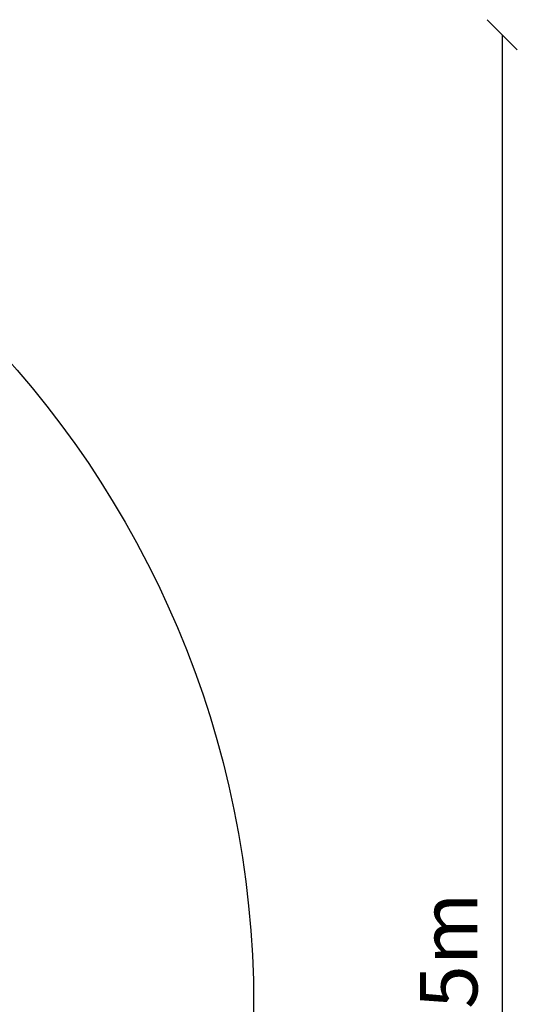
# Model space of a CAD drawing. Units: millimetres. Extents: x -6625 to 8702, y -13196 to 507.
# Drawn here: x 5241 to 8702, y -6339 to 507 of the extents above; entities that cross this region are included whole.
import ezdxf

# ---------------------------------------------------------------- set-up
doc = ezdxf.new("R2010")
doc.units = ezdxf.units.MM
doc.layers.add('MEGA JUMBO_RZUT', color=7, linetype='Continuous')
doc.styles.get("Standard").update_dxf_attribs({"font": 'arial.ttf'})
doc.dimstyles.new('Kopia ISO-25', dxfattribs={"dimtxt": 400, "dimasz": 210, "dimexe": 1.25, "dimexo": 0.625, "dimgap": 80, "dimtad": 1, "dimlfac": 0.001, "dimtxsty": 'Standard', "dimblk": 'OBLIQUE', "dimcen": 2.5, "dimse1": 1, "dimse2": 1, "dimadec": 0, "dimazin": 0, "dimtfac": 1, "dimtmove": 0, "dimatfit": 3, "dimfxl": 1, "dimtfillclr": 256, "dimarcsym": 0})

# ---------------------------------------------------------------- blocks, each defined once
blk = doc.blocks.new('_OBLIQUE')
at = {"color": 0, "linetype": 'ByBlock', "lineweight": -2}
for p, q in [((-0.5, -0.5), (0.5, 0.5)), ((0, 0), (0, 0))]:
    blk.add_line(p, q, dxfattribs=at)
blk = doc.blocks.new('*D5')
at = {"color": 0, "lineweight": -2}
blk.add_line((8596.9, 401.8), (8596.9, -13091), dxfattribs=at)
at = {"layer": 'DEFPOINTS', "color": 0}
for p in [(121.7, 401.8), (121.7, -13091), (8596.9, -13091)]:
    blk.add_point(p, dxfattribs=at)
at = {"color": 0, "lineweight": -2, "xscale": 210, "yscale": 210, "zscale": 210}
for p, rotation in [((8596.9, 401.8), 90), ((8596.9, -13091), 270)]:
    blk.add_blockref('_OBLIQUE', p, dxfattribs=dict(at, rotation=rotation))
at = {"color": 0, "insert": (8276.5, -6344.6), "char_height": 400, "attachment_point": 5, "rotation": 90}
blk.add_mtext('13,5m', dxfattribs=at)

msp = doc.modelspace()

# ---------------------------------------------------------------- linework, layer by layer
at = {"layer": 'MEGA JUMBO_RZUT'}
msp.add_circle((121.696, -6344.565), 6746.39, dxfattribs=at)

# ---------------------------------------------------------------- dimensions: what is measured, and where the dimension line sits
dim = msp.add_linear_dim(base=(8596.887, -13090.955), p1=(121.696, 401.826), p2=(121.696, -13090.955), angle=90, text='13,5m', dimstyle='Kopia ISO-25', override={"dimpost": 'm'})
dim.commit()
dim.dimension.update_dxf_attribs({"geometry": '*D5', "text_midpoint": (8276.505, -6344.565)})

doc.saveas('drawing.dxf')
